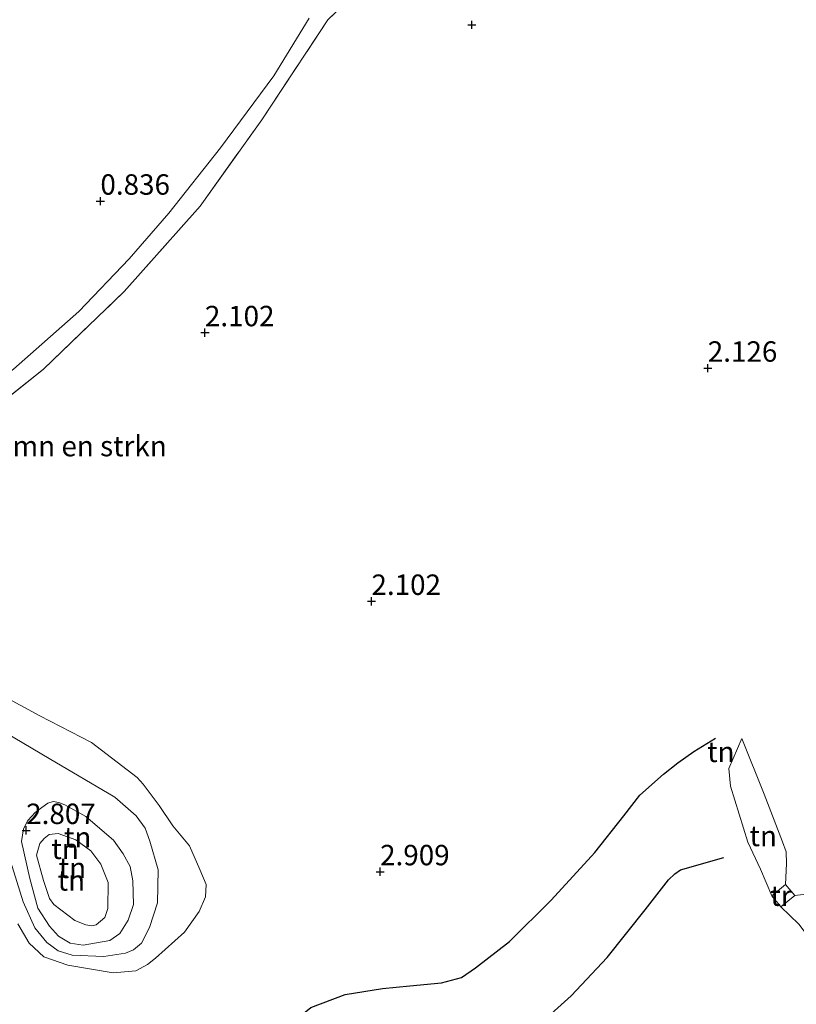
# Model space of a CAD drawing. Units: metres. Extents: x 199995 to 210008, y 499999 to 506253.
# Drawn here: x 200728 to 200823, y 500168 to 500289 of the extents above; entities that cross this region are included whole.
import ezdxf
from ezdxf.enums import TextEntityAlignment as Align

# ---------------------------------------------------------------- set-up
doc = ezdxf.new("R2010")
doc.units = ezdxf.units.M
doc.linetypes.add('IE-TERREINAFSCHEIDING', pattern=[10, 8, -2])
doc.layers.get('0').update_dxf_attribs({"lineweight": 25})
for name, color, linetype, lineweight in [('B-ME-GR-BOMENSTRUIKEN-GV-B6', 93, 'Continuous', 18), ('B-ME-GW-KRUINLIJN-L-B1', 93, 'Continuous', 18), ('B-ME-GW-TEENLIJN-L-B1', 93, 'Continuous', 18), ('B-ME-IE-GRONDWERKLIJN-GROND_INGERICHT-GV-B6', 253, 'Continuous', 18), ('B-ME-IE-TERREINAFSCHEIDING-RASTERHEKWERK-L-B1', 8, 'IE-TERREINAFSCHEIDING', 18), ('B-ME-OG-BEBOUWING-GV-B6', 173, 'Continuous', 18)]:
    doc.layers.add(name, color=color, linetype=linetype, lineweight=lineweight)
for name, color, linetype in [('B-ME-GW-GRONDWERKLIJN-L-B1', 10, 'Continuous'), ('B-ME-GW-HOOGTEPUNT-S-B1', 10, 'Continuous'), ('B-ME-OG-BREUK-L-B1', 10, 'Continuous')]:
    doc.layers.add(name, color=color, linetype=linetype)
doc.styles.add('NLCS-ISO', font='NLCS-ISO.TTF')

# ---------------------------------------------------------------- blocks, each defined once
blk = doc.blocks.new('hoogtepunt')
for p, q in [((-0.5, 0), (0.5, 0)), ((0, 0.5), (0, -0.5))]:
    blk.add_line(p, q)

msp = doc.modelspace()

# ---------------------------------------------------------------- linework, layer by layer
at = {"layer": 'B-ME-GR-BOMENSTRUIKEN-GV-B6'}
for points in [[(200770.5, 500293.55, 2.02), (200765.36, 500288.57, 2.1), (200757.26, 500276.35, 2), (200749.71, 500265.77, 1.99), (200740.43, 500255.35, 1.85), (200730.55, 500245.83, 1.82), (200724.51, 500241.04, 2.04), (200719.06, 500236.6, 2.3), (200709.52, 500228.06, 2.27), (200701.29, 500219.43, 2.43), (200696.94, 500214.33, 2.44), (200694.23, 500209.34, 2.41), (200693.74, 500206.16, 2.43), (200694.37, 500203.07, 2.44), (200704.04, 500185.68, 2.48), (200715.59, 500167.43, 2.46)], [(200690.8, 500207.72, 1.1), (200691.36, 500210.67, 0.97), (200694.52, 500215.66, 0.9), (200703.96, 500226.83, 0.8), (200710.81, 500233.47, 0.79), (200718.04, 500239.34, 0.78), (200726.88, 500245.83, 0.71), (200734.87, 500252.88, 0.76), (200741.05, 500259.32, 0.77), (200745.89, 500264.91, 0.86), (200752.2, 500272.93, 0.96), (200758.75, 500281.75, 1.01), (200763.07, 500288.8, 1.1)]]:
    msp.add_polyline3d(points, dxfattribs=at)
at = {"layer": 'B-ME-GW-GRONDWERKLIJN-L-B1'}
msp.add_polyline3d([(200760.94, 500152.63, 3.96), (200765.12, 500157.78, 4.03), (200768.29, 500160.49, 4.01), (200769.89, 500161.46, 4.02), (200772.51, 500161.78, 4.02), (200777.13, 500161.43, 4.1), (200781.54, 500161.11, 4.1), (200783.87, 500161.48, 4.21), (200788.54, 500163.57, 4.09), (200790.29, 500164.76, 4.1), (200795.15, 500169.13, 3.76), (200799.56, 500173.83, 3.62), (200804.23, 500179.65, 3.41), (200807.08, 500183.33, 3.52), (200807.85, 500184.06, 3.47), (200808.56, 500184.55, 3.36), (200813.84, 500186.05, 3.27)], dxfattribs=at)
at = {"layer": 'B-ME-GW-KRUINLIJN-L-B1'}
for points in [[(200744.26, 500173.75, 2.61), (200747.81, 500176.93, 2.61), (200749.6, 500179.46, 2.66), (200750.38, 500181.26, 2.67), (200750.46, 500182.76, 2.62), (200749.69, 500184.58, 2.51), (200748.44, 500187.49, 2.39), (200746.39, 500189.96, 2.25), (200744.72, 500192.43, 2.29), (200742.74, 500195.02, 2.4), (200742.03, 500195.85, 2.43), (200736.43, 500200.13, 2.45), (200730.1, 500203.42, 2.28), (200726.26, 500205.48, 2.21)], [(200810.71, 500139.68, 3.09), (200810.3, 500142.58, 3.48), (200815.38, 500147.63, 3.35), (200820.98, 500152.31, 3.1), (200826.38, 500157.16, 3.1), (200829.34, 500160.07, 3), (200831.35, 500162.79, 2.89), (200830.96, 500165.96, 3.02), (200831.03, 500166.58, 3.02), (200830.73, 500167.39, 3), (200827.18, 500172.45, 3.03), (200823.03, 500177.9, 3.27), (200820.85, 500180.02, 3.38), (200819.73, 500181.37, 3.38), (200818.35, 500184.63, 3.08), (200816.78, 500187.96, 2.99), (200814.69, 500194.8, 2.75), (200814.47, 500196.95, 2.64), (200816.07, 500200.64, 2.52)], [(200730.55, 500183.23, 2.48), (200729.7, 500186.37, 2.18), (200730.1, 500187.77, 2.12), (200730.62, 500188.4, 2.1), (200731.25, 500188.89, 2.12), (200732.33, 500189.02, 2.19), (200734.5, 500188.24, 2.36), (200736.33, 500186.9, 2.36), (200737.56, 500185.26, 2.5), (200738.47, 500182.99, 2.55), (200738.42, 500179.81, 2.69), (200738.06, 500178.71, 2.69), (200737, 500177.84, 2.74), (200736.46, 500177.7, 2.72), (200735.74, 500177.81, 2.69), (200734.37, 500178.35, 2.66), (200731.79, 500180.33, 2.57), (200731.26, 500181.05, 2.56), (200730.55, 500183.23, 2.48)], [(200727.41, 500177.95, 2.42), (200728.77, 500175.57, 2.39), (200730.59, 500173.91, 2.43), (200733.54, 500172.9, 2.48), (200739.09, 500171.94, 2.59), (200741.85, 500172.21, 2.56), (200743.26, 500172.98, 2.63), (200744.26, 500173.75, 2.61)]]:
    msp.add_polyline3d(points, dxfattribs=at)
at = {"layer": 'B-ME-GW-TEENLIJN-L-B1'}
for points in [[(200763.07, 500288.8, 1.1), (200758.75, 500281.75, 1.01), (200752.2, 500272.93, 0.96), (200745.89, 500264.91, 0.86), (200741.05, 500259.32, 0.77), (200734.87, 500252.88, 0.76), (200726.88, 500245.83, 0.71), (200718.04, 500239.34, 0.78), (200710.81, 500233.47, 0.79), (200703.96, 500226.83, 0.8), (200694.52, 500215.66, 0.9), (200691.36, 500210.67, 0.97), (200690.8, 500207.72, 1.1), (200690.78, 500205.74, 1.32), (200691.97, 500202.7, 1.52), (200694.14, 500198.67, 1.67), (200700.05, 500189.69, 1.61), (200708.17, 500176.63, 1.69), (200715.91, 500163.42, 1.81), (200724.31, 500150.66, 1.91), (200734.45, 500135.38, 2.03), (200735.16, 500134.49, 2.07), (200735.62, 500134.5, 2.17), (200736.15, 500134.94, 2.38)], [(200724.8, 500201.98, 1.35), (200731.24, 500198.2, 1.35), (200739.28, 500193.44, 1.35), (200741.88, 500191.15, 1.35), (200742.99, 500189.66, 1.35), (200743.56, 500188.08, 1.35), (200744.59, 500184.56, 1.35), (200744.49, 500180.5, 1.35), (200743.54, 500177.51, 1.35), (200742.55, 500175.56, 1.35), (200741.58, 500174.78, 1.35), (200740.57, 500174.34, 1.35), (200737.93, 500173.93, 1.35), (200734.06, 500174.12, 1.35), (200732.35, 500174.65, 1.35), (200730.95, 500175.68, 1.35), (200729.47, 500177.45, 1.35), (200728.06, 500180.63, 1.35), (200725.51, 500188.74, 1.35)], [(200830.04, 500153.71, 1.85), (200833.28, 500156.96, 1.88), (200835.47, 500159.74, 2.08), (200836.54, 500162.4, 2.19), (200836.82, 500164.27, 2.18), (200836.76, 500165.74, 2.21), (200835.99, 500169.1, 2.29), (200834.68, 500171.73, 2.28), (200829.94, 500178.22, 2.22), (200828.51, 500179.94, 2.26), (200826.33, 500181.2, 2.3), (200825.68, 500181.47, 2.34), (200824.96, 500181.68, 2.34), (200822.54, 500181.42, 2.35), (200821.41, 500182.77, 2.35), (200821.55, 500185.33, 2.38), (200821.47, 500186.76, 2.44), (200821.06, 500187.99, 2.44), (200818.8, 500193.83, 2.44), (200816.07, 500200.64, 2.52)], [(200728.86, 500183.51, 1.35), (200727.85, 500188.02, 1.35), (200728.1, 500189.58, 1.35), (200728.62, 500190.59, 1.35), (200729.54, 500191.56, 1.35), (200730.32, 500192.18, 1.35), (200731.07, 500192.71, 1.35), (200731.72, 500192.9, 1.35), (200732.4, 500192.81, 1.35), (200733.17, 500192.51, 1.35), (200735.73, 500191.09, 1.35), (200739.11, 500188.19, 1.35), (200740.31, 500186.5, 1.35), (200741.14, 500184.95, 1.35), (200741.49, 500183.21, 1.35), (200741.55, 500180.32, 1.35), (200740.9, 500178.38, 1.35), (200739.88, 500176.75, 1.35), (200738.68, 500175.91, 1.35), (200735.38, 500175.33, 1.35), (200733.82, 500175.6, 1.35), (200732.37, 500176.45, 1.35), (200731.26, 500177.65, 1.35), (200729.84, 500179.87, 1.35), (200728.86, 500183.51, 1.35)]]:
    msp.add_polyline3d(points, dxfattribs=at)
at = {"layer": 'B-ME-IE-GRONDWERKLIJN-GROND_INGERICHT-GV-B6'}
for points in [[(200757.17, 500088.94, 2.87), (200756.51, 500089.27, 2.8), (200756.13, 500089.45, 2.8), (200759.86, 500096.21, 2.85), (200755.7, 500104.35, 2.52), (200746.44, 500119.34, 2.38), (200736.15, 500134.94, 2.38), (200723.86, 500154.33, 2.39), (200715.59, 500167.43, 2.46), (200704.04, 500185.68, 2.48), (200694.37, 500203.07, 2.44), (200693.74, 500206.16, 2.43), (200694.23, 500209.34, 2.41), (200696.94, 500214.33, 2.44), (200701.29, 500219.43, 2.43), (200709.52, 500228.06, 2.27), (200719.06, 500236.6, 2.3), (200724.51, 500241.04, 2.04), (200730.55, 500245.83, 1.82), (200740.43, 500255.35, 1.85), (200749.71, 500265.77, 1.99), (200757.26, 500276.35, 2), (200765.36, 500288.57, 2.1), (200770.5, 500293.55, 2.02)], [(200763.07, 500288.8, 1.1), (200758.75, 500281.75, 1.01), (200752.2, 500272.93, 0.96), (200745.89, 500264.91, 0.86), (200741.05, 500259.32, 0.77), (200734.87, 500252.88, 0.76), (200726.88, 500245.83, 0.71)], [(200763.07, 500288.8, 1.1), (200758.75, 500281.75, 1.01), (200752.2, 500272.93, 0.96), (200745.89, 500264.91, 0.86), (200741.05, 500259.32, 0.77), (200734.87, 500252.88, 0.76), (200726.88, 500245.83, 0.71)], [(200726.26, 500205.48, 2.21), (200730.1, 500203.42, 2.28), (200736.43, 500200.13, 2.45), (200742.03, 500195.85, 2.43), (200742.74, 500195.02, 2.4), (200744.72, 500192.43, 2.29), (200746.39, 500189.96, 2.25), (200748.44, 500187.49, 2.39), (200749.69, 500184.58, 2.51), (200750.46, 500182.76, 2.62), (200750.38, 500181.26, 2.67), (200749.6, 500179.46, 2.66), (200747.81, 500176.93, 2.61), (200744.26, 500173.75, 2.61)], [(200744.26, 500173.75, 2.61), (200747.81, 500176.93, 2.61), (200749.6, 500179.46, 2.66), (200750.38, 500181.26, 2.67), (200750.46, 500182.76, 2.62), (200749.69, 500184.58, 2.51), (200748.44, 500187.49, 2.39), (200746.39, 500189.96, 2.25), (200744.72, 500192.43, 2.29), (200742.74, 500195.02, 2.4), (200742.03, 500195.85, 2.43), (200736.43, 500200.13, 2.45), (200730.1, 500203.42, 2.28), (200726.26, 500205.48, 2.21)], [(200725.51, 500188.74, 1.35), (200728.06, 500180.63, 1.35), (200729.47, 500177.45, 1.35), (200730.95, 500175.68, 1.35), (200732.35, 500174.65, 1.35), (200734.06, 500174.12, 1.35), (200737.93, 500173.93, 1.35), (200740.57, 500174.34, 1.35), (200741.58, 500174.78, 1.35), (200742.55, 500175.56, 1.35), (200743.54, 500177.51, 1.35), (200744.49, 500180.5, 1.35), (200744.59, 500184.56, 1.35), (200743.56, 500188.08, 1.35), (200742.99, 500189.66, 1.35), (200741.88, 500191.15, 1.35), (200739.28, 500193.44, 1.35), (200731.24, 500198.2, 1.35), (200724.8, 500201.98, 1.35)], [(200724.8, 500201.98, 1.35), (200731.24, 500198.2, 1.35), (200739.28, 500193.44, 1.35), (200741.88, 500191.15, 1.35), (200742.99, 500189.66, 1.35), (200743.56, 500188.08, 1.35), (200744.59, 500184.56, 1.35), (200744.49, 500180.5, 1.35), (200743.54, 500177.51, 1.35), (200742.55, 500175.56, 1.35), (200741.58, 500174.78, 1.35), (200740.57, 500174.34, 1.35), (200737.93, 500173.93, 1.35), (200734.06, 500174.12, 1.35), (200732.35, 500174.65, 1.35), (200730.95, 500175.68, 1.35), (200729.47, 500177.45, 1.35), (200728.06, 500180.63, 1.35), (200725.51, 500188.74, 1.35)], [(200819.73, 500181.37, 3.38), (200818.35, 500184.63, 3.08), (200816.78, 500187.96, 2.99), (200814.69, 500194.8, 2.75), (200814.47, 500196.95, 2.64), (200816.07, 500200.64, 2.52), (200818.8, 500193.83, 2.44), (200821.06, 500187.99, 2.44), (200821.47, 500186.76, 2.44), (200821.55, 500185.33, 2.38), (200821.41, 500182.77, 2.35), (200819.73, 500181.37, 3.38)], [(200824.96, 500181.68, 2.34), (200822.54, 500181.42, 2.35), (200821.41, 500182.77, 2.35), (200821.55, 500185.33, 2.38), (200821.47, 500186.76, 2.44), (200821.06, 500187.99, 2.44), (200818.8, 500193.83, 2.44), (200816.07, 500200.64, 2.52), (200814.47, 500196.95, 2.64), (200814.69, 500194.8, 2.75), (200816.78, 500187.96, 2.99), (200818.35, 500184.63, 3.08), (200819.73, 500181.37, 3.38), (200820.85, 500180.02, 3.38), (200823.03, 500177.9, 3.27)], [(200728.86, 500183.51, 1.35), (200727.85, 500188.02, 1.35), (200728.1, 500189.58, 1.35), (200728.62, 500190.59, 1.35), (200729.54, 500191.56, 1.35), (200730.32, 500192.18, 1.35), (200731.07, 500192.71, 1.35), (200731.72, 500192.9, 1.35), (200732.4, 500192.81, 1.35), (200733.17, 500192.51, 1.35), (200735.73, 500191.09, 1.35), (200739.11, 500188.19, 1.35), (200740.31, 500186.5, 1.35), (200741.14, 500184.95, 1.35), (200741.49, 500183.21, 1.35), (200741.55, 500180.32, 1.35), (200740.9, 500178.38, 1.35), (200739.88, 500176.75, 1.35), (200738.68, 500175.91, 1.35), (200735.38, 500175.33, 1.35), (200733.82, 500175.6, 1.35), (200732.37, 500176.45, 1.35), (200731.26, 500177.65, 1.35), (200729.84, 500179.87, 1.35), (200728.86, 500183.51, 1.35)], [(200728.86, 500183.51, 1.35), (200729.84, 500179.87, 1.35), (200731.26, 500177.65, 1.35), (200732.37, 500176.45, 1.35), (200733.82, 500175.6, 1.35), (200735.38, 500175.33, 1.35), (200738.68, 500175.91, 1.35), (200739.88, 500176.75, 1.35), (200740.9, 500178.38, 1.35), (200741.55, 500180.32, 1.35), (200741.49, 500183.21, 1.35), (200741.14, 500184.95, 1.35), (200740.31, 500186.5, 1.35), (200739.11, 500188.19, 1.35), (200735.73, 500191.09, 1.35), (200733.17, 500192.51, 1.35), (200732.4, 500192.81, 1.35), (200731.72, 500192.9, 1.35), (200731.07, 500192.71, 1.35), (200730.32, 500192.18, 1.35), (200729.54, 500191.56, 1.35), (200728.62, 500190.59, 1.35), (200728.1, 500189.58, 1.35), (200727.85, 500188.02, 1.35), (200728.86, 500183.51, 1.35)], [(200730.55, 500183.23, 2.48), (200729.7, 500186.37, 2.18), (200730.1, 500187.77, 2.12), (200730.62, 500188.4, 2.1), (200731.25, 500188.89, 2.12), (200732.33, 500189.02, 2.19), (200734.5, 500188.24, 2.36), (200736.33, 500186.9, 2.36), (200737.56, 500185.26, 2.5), (200738.47, 500182.99, 2.55), (200738.42, 500179.81, 2.69), (200738.06, 500178.71, 2.69), (200737, 500177.84, 2.74), (200736.46, 500177.7, 2.72), (200735.74, 500177.81, 2.69), (200734.37, 500178.35, 2.66), (200731.79, 500180.33, 2.57), (200731.26, 500181.05, 2.56), (200730.55, 500183.23, 2.48)], [(200730.55, 500183.23, 2.48), (200731.26, 500181.05, 2.56), (200731.79, 500180.33, 2.57), (200734.37, 500178.35, 2.66), (200735.74, 500177.81, 2.69), (200736.46, 500177.7, 2.72), (200737, 500177.84, 2.74), (200738.06, 500178.71, 2.69), (200738.42, 500179.81, 2.69), (200738.47, 500182.99, 2.55), (200737.56, 500185.26, 2.5), (200736.33, 500186.9, 2.36), (200734.5, 500188.24, 2.36), (200732.33, 500189.02, 2.19), (200731.25, 500188.89, 2.12), (200730.62, 500188.4, 2.1), (200730.1, 500187.77, 2.12), (200729.7, 500186.37, 2.18), (200730.55, 500183.23, 2.48)], [(200823.03, 500177.9, 3.27), (200820.85, 500180.02, 3.38), (200822.54, 500181.42, 2.35), (200824.96, 500181.68, 2.34)], [(200744.26, 500173.75, 2.61), (200743.26, 500172.98, 2.63), (200741.85, 500172.21, 2.56), (200739.09, 500171.94, 2.59), (200733.54, 500172.9, 2.48), (200730.59, 500173.91, 2.43), (200728.77, 500175.57, 2.39), (200727.41, 500177.95, 2.42)], [(200727.41, 500177.95, 2.42), (200728.77, 500175.57, 2.39), (200730.59, 500173.91, 2.43), (200733.54, 500172.9, 2.48), (200739.09, 500171.94, 2.59), (200741.85, 500172.21, 2.56), (200743.26, 500172.98, 2.63), (200744.26, 500173.75, 2.61)]]:
    msp.add_polyline3d(points, dxfattribs=at)
at = {"layer": 'B-ME-IE-TERREINAFSCHEIDING-RASTERHEKWERK-L-B1'}
msp.add_polyline3d([(200736.15, 500134.94, 2.38), (200723.86, 500154.33, 2.39), (200715.59, 500167.43, 2.46), (200704.04, 500185.68, 2.48), (200694.37, 500203.07, 2.44), (200693.74, 500206.16, 2.43), (200694.23, 500209.34, 2.41), (200696.94, 500214.33, 2.44), (200701.29, 500219.43, 2.43), (200709.52, 500228.06, 2.27), (200719.06, 500236.6, 2.3), (200724.51, 500241.04, 2.04), (200730.55, 500245.83, 1.82), (200740.43, 500255.35, 1.85), (200749.71, 500265.77, 1.99), (200757.26, 500276.35, 2), (200765.36, 500288.57, 2.1), (200770.5, 500293.55, 2.02), (200777.92, 500298.88, 1.99), (200787.06, 500306.2, 1.92), (200796.13, 500313.42, 1.85), (200800.17, 500316.68, 1.92)], dxfattribs=at)
at = {"layer": 'B-ME-OG-BEBOUWING-GV-B6'}
msp.add_polyline3d([(200819.73, 500181.37, 3.38), (200821.41, 500182.77, 2.35), (200822.54, 500181.42, 2.35), (200820.85, 500180.02, 3.38), (200819.73, 500181.37, 3.38)], dxfattribs=at)
at = {"layer": 'B-ME-OG-BREUK-L-B1'}
msp.add_polyline3d([(200755.55, 500158.63, 3.52), (200760.18, 500164.34, 3.55), (200761.65, 500166.22, 3.58), (200762.44, 500167, 3.53), (200763.29, 500167.69, 3.46), (200767.5, 500169.31, 3.47), (200772.04, 500170.04, 3.53), (200775.42, 500170.34, 3.58), (200779.28, 500170.73, 3.43), (200781.73, 500171.36, 3.48), (200783.43, 500172.55, 3.48), (200787.61, 500175.78, 3.35), (200792.73, 500180.86, 3.25), (200798.07, 500186.67, 3.25), (200801.59, 500191.17, 3.05), (200803.58, 500193.71, 2.96), (200806.45, 500196.28, 2.85), (200808.23, 500197.64, 2.71), (200810.19, 500199.04, 2.61), (200812.83, 500200.66, 2.56)], dxfattribs=at)

# ---------------------------------------------------------------- block references
at = {"layer": 'B-ME-GW-HOOGTEPUNT-S-B1', "rotation": 90}
for p in [(200782.99, 500287.98, 2.11), (200782.99, 500287.98, 2.11), (200737.51, 500266.4, 0.84), (200737.51, 500266.4, 0.84), (200750.31, 500250.3, 2.1), (200750.31, 500250.3, 2.1), (200811.89, 500245.96, 2.13), (200811.89, 500245.96, 2.13), (200770.7, 500217.42, 2.1), (200770.7, 500217.42, 2.1), (200728.42, 500189.38, 2.81), (200728.42, 500189.38, 2.81), (200771.76, 500184.33, 2.91), (200771.76, 500184.33, 2.91)]:
    msp.add_blockref('hoogtepunt', p, dxfattribs=at)

# ---------------------------------------------------------------- texts
at = {"layer": 'B-ME-GR-BOMENSTRUIKEN-GV-B6', "ltscale": 0.2, "style": 'NLCS-ISO'}
msp.add_text('bmn en strkn', height=2.5, dxfattribs=at).set_placement((200735.13, 500236.42), align=Align.MIDDLE_CENTER)
at = {"layer": 'B-ME-GW-HOOGTEPUNT-S-B1', "ltscale": 0.2, "style": 'NLCS-ISO'}
for s, p in [('0.836', (200737.51, 500266.4, 0.84)), ('0.836', (200737.51, 500266.4, 0.84)), ('2.102', (200750.31, 500250.3, 2.1)), ('2.102', (200750.31, 500250.3, 2.1)), ('2.126', (200811.89, 500245.96, 2.13)), ('2.126', (200811.89, 500245.96, 2.13)), ('2.102', (200770.7, 500217.42, 2.1)), ('2.102', (200770.7, 500217.42, 2.1)), ('2.807', (200728.42, 500189.38, 2.81)), ('2.807', (200728.42, 500189.38, 2.81)), ('2.909', (200771.76, 500184.33, 2.91)), ('2.909', (200771.76, 500184.33, 2.91))]:
    msp.add_text(s, height=2.5, dxfattribs=at).set_placement(p, align=Align.BOTTOM_LEFT)
at = {"layer": 'B-ME-IE-GRONDWERKLIJN-GROND_INGERICHT-GV-B6', "ltscale": 0.2, "style": 'NLCS-ISO'}
for p in [(200813.49, 500199), (200818.68, 500188.7), (200734.72, 500188.54), (200734.72, 500188.54), (200733.19, 500187.13), (200733.19, 500187.13), (200734.08, 500184.8), (200734.08, 500184.8), (200733.95, 500183.26), (200733.95, 500183.26)]:
    msp.add_text('tn', height=2.5, dxfattribs=at).set_placement(p, align=Align.MIDDLE_CENTER)
at = {"layer": 'B-ME-OG-BEBOUWING-GV-B6', "ltscale": 0.2, "style": 'NLCS-ISO'}
msp.add_text('tr', height=2.5, dxfattribs=at).set_placement((200820.85, 500181.39), align=Align.MIDDLE_CENTER)

doc.saveas('drawing.dxf')
